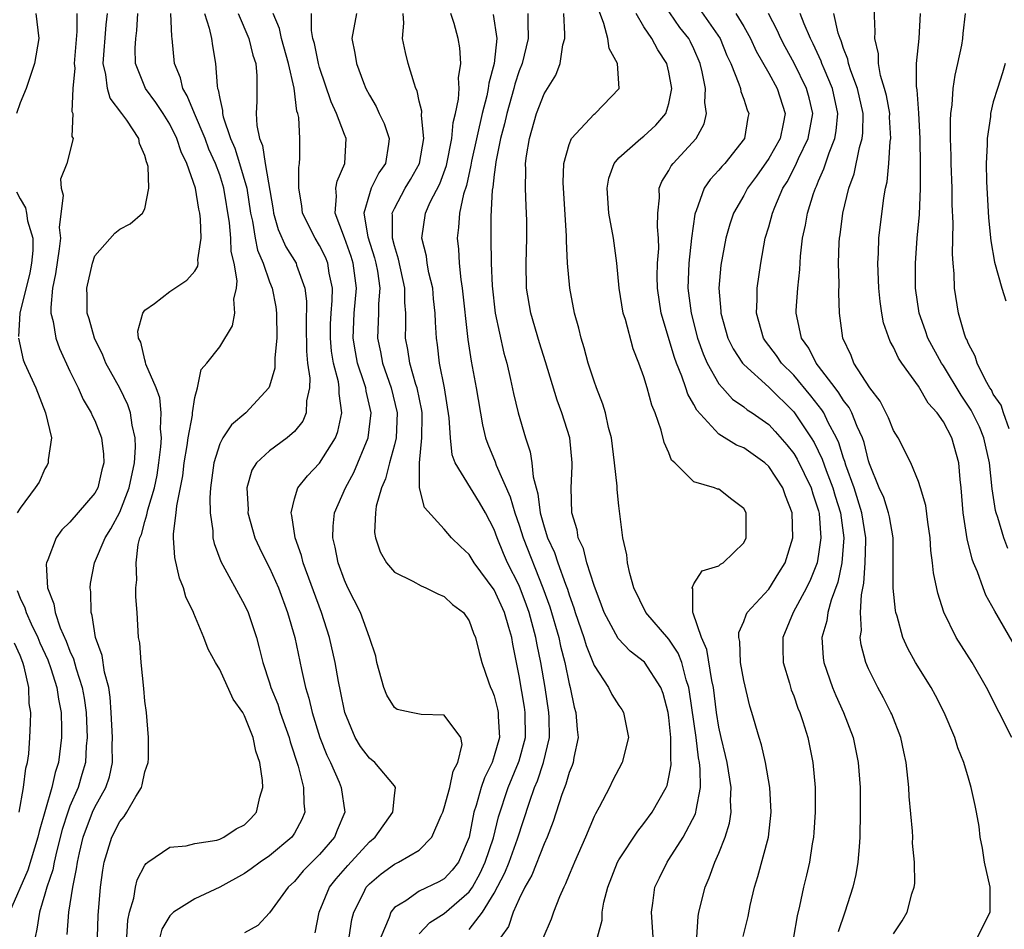
# Model space of a CAD drawing. Units: inches. Extents: x 2526000 to 2529000, y 1548000 to 1551000.
# Drawn here: x 2527057 to 2527136, y 1548302 to 1548375 of the extents above; entities that cross this region are included whole.
import ezdxf

# ---------------------------------------------------------------- set-up
doc = ezdxf.new("R2010")
doc.units = ezdxf.units.IN
doc.header["$MEASUREMENT"] = 0
doc.layers.add('LD25261548_2ft', color=253, linetype='Continuous')

msp = doc.modelspace()

# ---------------------------------------------------------------- linework, layer by layer
at = {"layer": 'LD25261548_2ft'}
for points, elevation in [([(2527114.94, 1548301.06), (2527115.343, 1548302.657), (2527115.527, 1548303.527), (2527115.873, 1548305), (2527116.139, 1548305.861), (2527116.975, 1548309), (2527117.204, 1548311), (2527117.101, 1548313), (2527116.742, 1548315), (2527116.412, 1548316.413), (2527116.223, 1548317), (2527115.653, 1548319), (2527115.494, 1548319.494), (2527115, 1548321.566), (2527114.749, 1548323), (2527114.677, 1548324.677), (2527114.596, 1548325), (2527114.599, 1548325.401), (2527115, 1548326.288), (2527115.185, 1548326.815), (2527115.285, 1548327), (2527117, 1548328.876), (2527117.821, 1548330.179), (2527118.313, 1548331), (2527118.933, 1548333), (2527118.887, 1548335), (2527118.35, 1548336.35), (2527118.136, 1548337), (2527117, 1548338.717), (2527116.691, 1548339), (2527115, 1548340.208), (2527114.426, 1548340.426), (2527113, 1548341.289), (2527111.228, 1548343.228), (2527111, 1548343.684), (2527110.519, 1548344.519), (2527110.371, 1548345), (2527110.039, 1548345.961), (2527109.605, 1548347), (2527109.441, 1548347.441), (2527108.392, 1548351), (2527108.087, 1548353), (2527108.069, 1548353.931), (2527108.094, 1548355), (2527108.182, 1548356.182), (2527108.171, 1548357), (2527108.083, 1548357.917), (2527108.101, 1548359), (2527108.238, 1548360.238), (2527108.221, 1548361), (2527108.443, 1548361.557), (2527109, 1548362.417), (2527109.193, 1548362.807), (2527109.347, 1548363), (2527111.19, 1548365), (2527111.822, 1548366.178), (2527112.008, 1548367), (2527111.871, 1548367.871), (2527111.925, 1548369), (2527111.671, 1548370.329), (2527111.506, 1548371), (2527111, 1548372.171), (2527110.729, 1548372.729), (2527110.59, 1548373), (2527109.885, 1548373.885), (2527108.271, 1548376.271)], 7506), ([(2527107.738, 1548301), (2527107.602, 1548303), (2527107.72, 1548303.72), (2527107.877, 1548305), (2527108.236, 1548305.764), (2527108.849, 1548307), (2527109, 1548307.209), (2527110.146, 1548309), (2527111.131, 1548310.869), (2527111.165, 1548311), (2527111.174, 1548311.174), (2527111.532, 1548313), (2527111.515, 1548314.485), (2527111.451, 1548315), (2527111.377, 1548315.377), (2527111.176, 1548317), (2527110.663, 1548320.663), (2527110.599, 1548321), (2527110.396, 1548321.604), (2527110.036, 1548323), (2527109.749, 1548323.749), (2527109, 1548324.876), (2527107.142, 1548327), (2527106.183, 1548329), (2527105.857, 1548330.143), (2527105.68, 1548331), (2527105.622, 1548331.622), (2527105.311, 1548333), (2527105, 1548335.559), (2527104.863, 1548336.863), (2527104.858, 1548337.142), (2527104.645, 1548339), (2527104.389, 1548341), (2527104.162, 1548341.837), (2527103.91, 1548343), (2527103.709, 1548343.71), (2527103.189, 1548345), (2527103, 1548345.538), (2527102.544, 1548347), (2527102.223, 1548348.222), (2527101.973, 1548349), (2527101.787, 1548349.788), (2527101.428, 1548351), (2527101.052, 1548353), (2527100.887, 1548355), (2527100.803, 1548356.803), (2527100.804, 1548357.196), (2527100.548, 1548361), (2527100.536, 1548361.464), (2527100.593, 1548363), (2527101, 1548364.5), (2527101.201, 1548365), (2527103, 1548366.939), (2527103.087, 1548367), (2527105.025, 1548369), (2527104.878, 1548371), (2527104.216, 1548372.216), (2527104.101, 1548373), (2527103.782, 1548374.218), (2527103.348, 1548375.348)], 7510), ([(2527111.42, 1548375.42), (2527113.098, 1548373), (2527113.654, 1548371.654), (2527113.958, 1548371), (2527114.615, 1548369.385), (2527114.732, 1548369), (2527114.767, 1548368.767), (2527115, 1548368.148), (2527115.283, 1548367.283), (2527115.403, 1548367), (2527115.324, 1548366.676), (2527115.05, 1548365), (2527113.471, 1548363), (2527113.245, 1548362.755), (2527113, 1548362.446), (2527112.298, 1548361.703), (2527111.821, 1548361), (2527111.199, 1548359.198), (2527111.107, 1548359), (2527111.084, 1548358.916), (2527110.824, 1548357), (2527110.597, 1548355), (2527110.53, 1548353), (2527110.775, 1548351), (2527111.298, 1548349), (2527111.743, 1548347.744), (2527112.076, 1548347), (2527113, 1548345.344), (2527113.284, 1548345), (2527114.097, 1548344.097), (2527115, 1548343.486), (2527115.263, 1548343.263), (2527115.664, 1548343), (2527117, 1548342.07), (2527117.523, 1548341.523), (2527118.45, 1548340.45), (2527119, 1548339.763), (2527119.293, 1548339.293), (2527120.405, 1548337), (2527120.529, 1548336.528), (2527121, 1548335.168), (2527121.053, 1548334.947), (2527121.187, 1548333), (2527121, 1548331.68), (2527120.874, 1548331), (2527120.351, 1548329.649), (2527120.039, 1548329), (2527118.951, 1548327), (2527118.133, 1548325), (2527118.13, 1548324.13), (2527118.155, 1548323), (2527118.656, 1548321.344), (2527118.804, 1548320.805), (2527119, 1548320.322), (2527119.342, 1548319.342), (2527119.489, 1548319), (2527119.735, 1548318.265), (2527120.122, 1548317), (2527120.535, 1548315), (2527120.716, 1548313), (2527120.715, 1548311), (2527120.621, 1548309.379), (2527120.585, 1548309), (2527120.485, 1548308.485), (2527120.273, 1548307), (2527120.033, 1548305.967), (2527119.783, 1548305), (2527119.476, 1548303.477), (2527119.288, 1548302.712), (2527118.989, 1548301)], 7504), ([(2527137.322, 1548323.321), (2527135.12, 1548327.12), (2527134.412, 1548328.412), (2527134.178, 1548329), (2527133.723, 1548330.276), (2527133.41, 1548331), (2527133.297, 1548331.297), (2527132.912, 1548332.912), (2527132.586, 1548335), (2527132.42, 1548337), (2527132.336, 1548337.664), (2527132.235, 1548339), (2527131.668, 1548341), (2527131, 1548342.277), (2527130.49, 1548343), (2527129.772, 1548343.772), (2527129, 1548345.144), (2527127.658, 1548347), (2527127.392, 1548347.392), (2527127, 1548348.268), (2527126.729, 1548348.73), (2527126.209, 1548350.209), (2527126.073, 1548351), (2527125.936, 1548351.936), (2527125.832, 1548353), (2527125.743, 1548355), (2527125.794, 1548355.794), (2527125.827, 1548357), (2527126.236, 1548360.236), (2527126.37, 1548361), (2527126.49, 1548361.51), (2527126.616, 1548363), (2527126.74, 1548364.74), (2527126.79, 1548365), (2527126.693, 1548366.693), (2527126.695, 1548367), (2527126.43, 1548368.43), (2527126.281, 1548369), (2527125.955, 1548370.045), (2527125.785, 1548371), (2527125.785, 1548371.785), (2527125.515, 1548373), (2527125.541, 1548373.541), (2527125.449, 1548375.449)], 7494), ([(2527058.275, 1548375), (2527058.511, 1548373), (2527058.169, 1548371), (2527057.879, 1548370.121), (2527057.482, 1548369), (2527057, 1548367.852), (2527056.706, 1548367)], 7540), ([(2527061.543, 1548375), (2527061.555, 1548373.555), (2527061.351, 1548371), (2527061.382, 1548370.618), (2527061.236, 1548369), (2527061.158, 1548367.158), (2527061.224, 1548367), (2527061.163, 1548365.163), (2527061.256, 1548365), (2527060.761, 1548363), (2527060.255, 1548361.745), (2527060.291, 1548361), (2527060.461, 1548360.461), (2527060.145, 1548357.855), (2527060.245, 1548357), (2527060.151, 1548356.151), (2527059.852, 1548354.148), (2527059.596, 1548353), (2527059.463, 1548351.463), (2527059.482, 1548351), (2527059.66, 1548350.34), (2527059.869, 1548349), (2527060.152, 1548348.152), (2527061, 1548346.337), (2527061.649, 1548345), (2527062.07, 1548344.07), (2527062.714, 1548343), (2527062.788, 1548342.788), (2527063, 1548342.387), (2527063.537, 1548341), (2527063.694, 1548339.694), (2527063.726, 1548339), (2527063.562, 1548338.438), (2527063.228, 1548337), (2527063, 1548336.579), (2527061, 1548334.254), (2527060.355, 1548333.645), (2527059.91, 1548333), (2527059.236, 1548331.236), (2527059.123, 1548331), (2527059.109, 1548330.89), (2527059.207, 1548329), (2527059.714, 1548327.714), (2527059.806, 1548327), (2527060.215, 1548325.784), (2527060.706, 1548324.705), (2527061, 1548323.909), (2527061.289, 1548323.288), (2527061.494, 1548322.506), (2527061.992, 1548321), (2527062.145, 1548320.145), (2527062.296, 1548319), (2527062.374, 1548317), (2527062.299, 1548316.299), (2527062.236, 1548315), (2527061.967, 1548314.033), (2527061.647, 1548313), (2527061, 1548311.484), (2527060.82, 1548311), (2527060.376, 1548309.624), (2527059.949, 1548307.949), (2527059.731, 1548307), (2527059.619, 1548306.381), (2527059.151, 1548305), (2527059, 1548304.445), (2527058.55, 1548303), (2527058.361, 1548301.639), (2527058.202, 1548301)], 7538), ([(2527060.785, 1548301.215), (2527060.912, 1548303), (2527061.224, 1548305), (2527061.539, 1548306.461), (2527061.596, 1548307), (2527061.761, 1548307.761), (2527062.061, 1548309), (2527062.811, 1548311), (2527063, 1548311.412), (2527063.888, 1548313), (2527064.164, 1548313.836), (2527064.401, 1548315), (2527064.379, 1548316.379), (2527064.41, 1548317), (2527064.317, 1548319), (2527064.228, 1548320.228), (2527064.108, 1548321), (2527063.77, 1548322.23), (2527063.571, 1548323.571), (2527063.054, 1548325), (2527062.778, 1548326.778), (2527062.689, 1548327), (2527062.673, 1548328.673), (2527062.615, 1548329), (2527062.655, 1548329.345), (2527062.973, 1548331), (2527063.819, 1548333), (2527064.29, 1548333.71), (2527065, 1548335.054), (2527065.753, 1548337), (2527066.169, 1548339), (2527066.25, 1548340.25), (2527066.223, 1548341), (2527065.979, 1548342.021), (2527065.861, 1548343), (2527065.648, 1548343.648), (2527065, 1548344.98), (2527063.883, 1548347), (2527063.636, 1548347.636), (2527062.971, 1548349), (2527062.541, 1548350.541), (2527062.39, 1548351), (2527062.38, 1548352.38), (2527062.349, 1548353), (2527062.811, 1548355), (2527063, 1548355.584), (2527064.588, 1548357.412), (2527065, 1548357.736), (2527065.838, 1548358.162), (2527066.809, 1548359), (2527067, 1548359.357), (2527067.325, 1548361), (2527067.263, 1548362.737), (2527067.198, 1548363), (2527067.135, 1548363.135), (2527067, 1548363.637), (2527066.588, 1548364.588), (2527066.517, 1548365), (2527065.549, 1548366.451), (2527065.161, 1548367), (2527064.224, 1548368.224), (2527063.999, 1548369), (2527063.887, 1548370.113), (2527063.671, 1548371), (2527063.906, 1548374.094), (2527064.004, 1548375)], 7536), ([(2527063.213, 1548301), (2527063.269, 1548302.732), (2527063.456, 1548305), (2527063.638, 1548306.362), (2527063.748, 1548307), (2527064.346, 1548309), (2527065, 1548310.264), (2527065.347, 1548310.653), (2527065.567, 1548311), (2527066.281, 1548312.281), (2527066.743, 1548313), (2527066.801, 1548313.199), (2527067, 1548314.249), (2527067.263, 1548315), (2527067.303, 1548315.302), (2527067.305, 1548317), (2527067.128, 1548319), (2527067, 1548319.913), (2527066.933, 1548320.933), (2527066.711, 1548323), (2527066.591, 1548324.591), (2527066.506, 1548325), (2527066.377, 1548327), (2527066.275, 1548328.276), (2527066.292, 1548329), (2527066.364, 1548329.636), (2527066.301, 1548331), (2527066.46, 1548332.461), (2527066.601, 1548333), (2527066.731, 1548333.269), (2527067, 1548334.304), (2527067.167, 1548334.833), (2527067.233, 1548335.234), (2527067.766, 1548337), (2527067.979, 1548338.021), (2527068.137, 1548339), (2527068.288, 1548340.288), (2527068.333, 1548341), (2527068.266, 1548341.734), (2527068.324, 1548343), (2527068.199, 1548344.199), (2527067.911, 1548345), (2527067.089, 1548346.911), (2527067.067, 1548347.067), (2527067, 1548347.244), (2527066.669, 1548348.669), (2527066.508, 1548349), (2527066.451, 1548349.549), (2527066.831, 1548351), (2527067, 1548351.24), (2527067.782, 1548351.782), (2527069, 1548352.721), (2527070.371, 1548353.629), (2527071, 1548354.364), (2527071.247, 1548354.753), (2527071.275, 1548355), (2527071.261, 1548355.261), (2527071.519, 1548357), (2527071.466, 1548358.534), (2527071.411, 1548359), (2527071.336, 1548359.336), (2527071.064, 1548361), (2527070.371, 1548363), (2527069.912, 1548363.912), (2527069.577, 1548365), (2527069, 1548366.151), (2527068.469, 1548367), (2527067.876, 1548367.876), (2527067.052, 1548369), (2527066.251, 1548371), (2527066.237, 1548372.237), (2527066.291, 1548373), (2527066.367, 1548373.633), (2527066.454, 1548375)], 7534), ([(2527065.553, 1548301), (2527065.643, 1548302.357), (2527065.782, 1548303), (2527066.127, 1548304.127), (2527066.264, 1548305), (2527066.396, 1548305.603), (2527067, 1548306.765), (2527067.097, 1548306.904), (2527067.256, 1548307), (2527069, 1548308.208), (2527070.325, 1548308.325), (2527071, 1548308.499), (2527072.772, 1548308.772), (2527073, 1548308.844), (2527073.339, 1548309), (2527074.311, 1548309.689), (2527075, 1548310.008), (2527075.497, 1548310.503), (2527075.962, 1548311), (2527076.225, 1548312.225), (2527076.458, 1548313), (2527076.445, 1548313.555), (2527076.22, 1548315), (2527075.902, 1548315.902), (2527075.695, 1548317), (2527075, 1548318.734), (2527074.847, 1548319), (2527074.078, 1548320.077), (2527073, 1548322.457), (2527072.658, 1548323), (2527072.084, 1548324.084), (2527071.741, 1548325), (2527070.922, 1548326.922), (2527070.905, 1548327), (2527070.279, 1548328.279), (2527070.096, 1548329), (2527069.775, 1548329.775), (2527069.413, 1548331.413), (2527069.31, 1548333), (2527069.304, 1548333.304), (2527069.517, 1548335), (2527069.562, 1548335.562), (2527070.04, 1548337.96), (2527070.156, 1548339), (2527070.394, 1548340.394), (2527070.476, 1548341), (2527070.815, 1548342.815), (2527070.824, 1548343), (2527071, 1548344.238), (2527071.216, 1548345), (2527071.517, 1548346.483), (2527071.969, 1548347), (2527073, 1548348.305), (2527074.029, 1548349.971), (2527074.223, 1548351), (2527074.125, 1548352.125), (2527074.349, 1548353), (2527074.415, 1548353.585), (2527074.152, 1548355), (2527073.927, 1548355.927), (2527073.892, 1548357), (2527073.779, 1548358.221), (2527073.335, 1548361), (2527073, 1548362.086), (2527072.668, 1548363), (2527072.144, 1548364.145), (2527071.828, 1548365), (2527070.973, 1548367), (2527070.407, 1548368.407), (2527070.035, 1548369), (2527069.854, 1548369.854), (2527069.378, 1548371), (2527069.206, 1548373), (2527069.168, 1548373.168), (2527069.078, 1548375)], 7532), ([(2527071.773, 1548375), (2527072.167, 1548373.833), (2527072.356, 1548373), (2527072.417, 1548372.417), (2527072.668, 1548371), (2527072.787, 1548369.213), (2527072.832, 1548369), (2527072.886, 1548368.886), (2527073, 1548368.199), (2527073.228, 1548367.228), (2527073.226, 1548367), (2527073.283, 1548366.717), (2527073.875, 1548365), (2527074.218, 1548364.218), (2527074.601, 1548363), (2527075.171, 1548361), (2527075.482, 1548359), (2527075.629, 1548358.371), (2527075.846, 1548357), (2527076.039, 1548356.039), (2527076.482, 1548355), (2527077, 1548353.516), (2527077.211, 1548353), (2527077.5, 1548351.5), (2527077.566, 1548351), (2527077.588, 1548349), (2527077.418, 1548347.418), (2527077.41, 1548346.59), (2527077, 1548345.136), (2527076.943, 1548345), (2527075.108, 1548343), (2527073.946, 1548342.054), (2527073.242, 1548341), (2527073, 1548340.533), (2527072.52, 1548339), (2527072.272, 1548337), (2527072.209, 1548336.209), (2527072.239, 1548335), (2527072.446, 1548333.554), (2527072.456, 1548333), (2527072.55, 1548332.55), (2527073.093, 1548331.093), (2527075, 1548327.639), (2527075.294, 1548327), (2527075.942, 1548325), (2527076.178, 1548324.178), (2527076.462, 1548323), (2527077, 1548321.373), (2527077.105, 1548321), (2527077.657, 1548319.657), (2527077.858, 1548319), (2527078.575, 1548317), (2527078.655, 1548316.655), (2527079.3, 1548314.7), (2527079.726, 1548313), (2527079.737, 1548311.737), (2527079.828, 1548311), (2527079.586, 1548310.414), (2527079, 1548309.333), (2527078.785, 1548309), (2527077, 1548307.513), (2527076.243, 1548307), (2527075.537, 1548306.463), (2527075, 1548306.103), (2527073, 1548305.005), (2527071, 1548304.072), (2527069.3, 1548303), (2527069, 1548302.714), (2527068.359, 1548301.641), (2527068.203, 1548301)], 7530), ([(2527074.47, 1548375), (2527075.333, 1548373), (2527075.657, 1548371.657), (2527075.885, 1548371), (2527075.986, 1548370.014), (2527075.98, 1548367.98), (2527075.934, 1548367), (2527075.968, 1548366.032), (2527076.182, 1548365), (2527076.428, 1548364.428), (2527076.641, 1548363), (2527077.286, 1548359.286), (2527077.325, 1548359), (2527077.7, 1548357.7), (2527078.314, 1548356.314), (2527079.119, 1548355), (2527079.164, 1548354.836), (2527079.825, 1548353), (2527079.955, 1548351.955), (2527079.924, 1548350.076), (2527079.95, 1548347.949), (2527080.049, 1548347), (2527080.221, 1548345.779), (2527080.199, 1548345), (2527079.97, 1548343.97), (2527079.941, 1548343), (2527079.656, 1548342.344), (2527079, 1548341.522), (2527078.42, 1548341), (2527077, 1548339.962), (2527075.953, 1548339), (2527075.586, 1548338.414), (2527075.165, 1548337), (2527075.275, 1548335.275), (2527075.265, 1548335), (2527075.819, 1548333), (2527076.186, 1548332.186), (2527076.779, 1548331), (2527077, 1548330.594), (2527077.71, 1548329), (2527078.447, 1548327), (2527079.014, 1548325), (2527079.548, 1548322.452), (2527079.875, 1548321), (2527080.148, 1548320.148), (2527080.4, 1548319), (2527081.028, 1548317), (2527081.583, 1548315.583), (2527081.874, 1548315), (2527082.583, 1548313.417), (2527082.747, 1548313), (2527083.023, 1548311), (2527082.419, 1548309.581), (2527082.191, 1548309), (2527081, 1548307.63), (2527079.699, 1548306.301), (2527079, 1548305.467), (2527078.49, 1548305), (2527077, 1548302.942), (2527076.067, 1548301.933), (2527075, 1548301.34)], 7528), ([(2527080.652, 1548301.348), (2527080.979, 1548303), (2527081.789, 1548305), (2527082.326, 1548305.675), (2527083.259, 1548306.741), (2527085, 1548308.623), (2527085.462, 1548309), (2527086.873, 1548311), (2527087, 1548312.328), (2527087.085, 1548313), (2527087, 1548313.122), (2527085.448, 1548315), (2527085, 1548315.334), (2527084.285, 1548316.284), (2527083.853, 1548317), (2527083.023, 1548319), (2527082.696, 1548320.696), (2527082.53, 1548321.47), (2527082.258, 1548323), (2527081.791, 1548325), (2527081.151, 1548327), (2527079.701, 1548331), (2527079.568, 1548331.568), (2527079.048, 1548333), (2527078.792, 1548334.792), (2527078.729, 1548335), (2527079, 1548336.117), (2527079.26, 1548337), (2527080.028, 1548337.972), (2527081, 1548338.987), (2527082.28, 1548341), (2527082.483, 1548341.517), (2527082.8, 1548343), (2527082.572, 1548344.571), (2527082.58, 1548345), (2527082.511, 1548345.489), (2527082.125, 1548347), (2527081.964, 1548347.964), (2527081.876, 1548349), (2527081.893, 1548350.107), (2527081.927, 1548351), (2527082.018, 1548352.018), (2527082.032, 1548353), (2527081.786, 1548354.214), (2527081.678, 1548355), (2527081.477, 1548355.478), (2527081, 1548356.422), (2527080.648, 1548357), (2527079.647, 1548359), (2527079.597, 1548359.597), (2527079.348, 1548361), (2527079.332, 1548362.668), (2527079.404, 1548363), (2527079.43, 1548363.429), (2527079.422, 1548365), (2527079.336, 1548366.664), (2527079.261, 1548367), (2527079.189, 1548367.189), (2527078.974, 1548369.026), (2527078.528, 1548371), (2527077.955, 1548373), (2527077.799, 1548373.799), (2527077.284, 1548375)], 7526), ([(2527083.368, 1548301), (2527083.591, 1548302.408), (2527083.745, 1548303), (2527084.524, 1548304.524), (2527084.745, 1548305), (2527085, 1548305.283), (2527085.932, 1548306.069), (2527087, 1548306.848), (2527087.344, 1548307), (2527089, 1548307.981), (2527090.012, 1548309), (2527090.74, 1548310.74), (2527090.871, 1548311), (2527091, 1548311.366), (2527091.444, 1548313), (2527091.7, 1548314.3), (2527092.08, 1548315), (2527092.432, 1548316.432), (2527092.337, 1548317), (2527091, 1548318.796), (2527089.154, 1548318.846), (2527088.337, 1548319), (2527087.234, 1548319.234), (2527087, 1548319.388), (2527086.388, 1548320.388), (2527086.158, 1548321), (2527085.608, 1548323), (2527085.512, 1548323.512), (2527084.995, 1548325), (2527084.274, 1548327), (2527083.274, 1548329), (2527083, 1548329.598), (2527082.496, 1548331), (2527082.258, 1548332.258), (2527082.061, 1548333), (2527082.083, 1548333.917), (2527082.2, 1548335), (2527083.073, 1548337), (2527083.761, 1548338.239), (2527084.905, 1548341), (2527085.13, 1548343), (2527084.733, 1548344.733), (2527084.702, 1548345), (2527084.59, 1548345.41), (2527084.058, 1548347), (2527083.887, 1548347.887), (2527083.71, 1548349), (2527083.788, 1548351), (2527083.954, 1548353), (2527083.708, 1548355), (2527083.544, 1548355.544), (2527083, 1548357.034), (2527082.253, 1548359), (2527082.37, 1548360.37), (2527082.31, 1548361), (2527082.417, 1548361.583), (2527083.035, 1548363), (2527083.14, 1548365), (2527083, 1548365.317), (2527082.364, 1548367), (2527081.926, 1548367.926), (2527081, 1548370.684), (2527080.909, 1548371), (2527080.598, 1548372.598), (2527080.478, 1548373), (2527080.347, 1548373.653), (2527080.356, 1548375)], 7524), ([(2527083.964, 1548375), (2527083.604, 1548373), (2527083.829, 1548371.829), (2527083.963, 1548371), (2527084.526, 1548369.474), (2527084.715, 1548369), (2527085, 1548368.461), (2527085.552, 1548367.552), (2527085.793, 1548367), (2527086.184, 1548366.184), (2527086.579, 1548365), (2527086.536, 1548364.536), (2527086.292, 1548363), (2527085.768, 1548362.232), (2527085.152, 1548361), (2527085, 1548360.556), (2527084.563, 1548359), (2527084.879, 1548357.121), (2527085.419, 1548355.419), (2527085.522, 1548355), (2527085.643, 1548354.357), (2527085.832, 1548353), (2527085.733, 1548351.733), (2527085.736, 1548351), (2527085.656, 1548349), (2527085.893, 1548347.893), (2527086.049, 1548347), (2527086.757, 1548345), (2527087.232, 1548343), (2527087.134, 1548341), (2527087, 1548340.436), (2527086.597, 1548339), (2527086.284, 1548337.716), (2527085.958, 1548337), (2527085.54, 1548335.54), (2527085.48, 1548335), (2527085.419, 1548333.419), (2527085.497, 1548333), (2527085.87, 1548331.87), (2527086.376, 1548331), (2527087, 1548330.254), (2527088.489, 1548329.511), (2527089.142, 1548329.142), (2527089.524, 1548329), (2527090.496, 1548328.496), (2527091, 1548328.289), (2527091.654, 1548327.653), (2527092.534, 1548327), (2527093, 1548326.343), (2527093.347, 1548325.347), (2527093.511, 1548325), (2527093.794, 1548323.794), (2527094.001, 1548323), (2527094.54, 1548321.46), (2527094.717, 1548321), (2527094.814, 1548320.814), (2527095, 1548320.322), (2527095.274, 1548319.274), (2527095.33, 1548319), (2527095.332, 1548318.668), (2527095.418, 1548317), (2527095, 1548315.535), (2527094.825, 1548315), (2527094.223, 1548313.777), (2527093.957, 1548313), (2527093.553, 1548311.552), (2527093.377, 1548311), (2527092.986, 1548309), (2527092.13, 1548307), (2527091.641, 1548306.359), (2527091, 1548305.671), (2527090.574, 1548305.426), (2527089, 1548304.674), (2527087.919, 1548303.919), (2527087, 1548303.369), (2527086.709, 1548303), (2527086.585, 1548302.585), (2527085.921, 1548301)], 7522), ([(2527089, 1548301.271), (2527089.832, 1548302.168), (2527091, 1548302.887), (2527093, 1548304.628), (2527093.258, 1548305), (2527093.878, 1548306.122), (2527094.287, 1548307), (2527094.946, 1548308.946), (2527095.358, 1548310.642), (2527096.109, 1548313), (2527096.958, 1548315), (2527097, 1548315.139), (2527097.5, 1548317), (2527097.49, 1548319), (2527097.429, 1548319.429), (2527097, 1548321.931), (2527096.485, 1548324.485), (2527096.409, 1548325), (2527096.184, 1548325.816), (2527095.816, 1548327), (2527095, 1548328.822), (2527093.385, 1548331), (2527093, 1548331.648), (2527092.295, 1548332.295), (2527091.587, 1548333), (2527091, 1548333.694), (2527089.427, 1548335.427), (2527089.026, 1548337), (2527089.009, 1548339.009), (2527089.21, 1548341), (2527089.229, 1548342.771), (2527089.218, 1548343), (2527089.192, 1548343.192), (2527088.824, 1548345), (2527088.728, 1548345.272), (2527088.229, 1548347), (2527088.082, 1548348.082), (2527087.893, 1548349), (2527087.929, 1548350.071), (2527087.921, 1548351), (2527087.848, 1548351.848), (2527087.844, 1548353), (2527087.336, 1548355.336), (2527087, 1548356.39), (2527086.841, 1548357), (2527086.851, 1548358.851), (2527086.825, 1548359), (2527087, 1548359.389), (2527087.867, 1548361), (2527088.296, 1548361.704), (2527089.008, 1548362.992), (2527089.356, 1548365), (2527089.168, 1548366.832), (2527089.194, 1548367.194), (2527089, 1548367.971), (2527088.817, 1548368.817), (2527088.728, 1548369), (2527088.574, 1548369.426), (2527088.119, 1548371), (2527087.894, 1548371.895), (2527087.648, 1548373), (2527087.764, 1548374.236), (2527087.702, 1548375)], 7520), ([(2527093, 1548301.614), (2527094.052, 1548303), (2527095, 1548304.51), (2527095.853, 1548306.147), (2527096.19, 1548307), (2527096.864, 1548308.864), (2527097.825, 1548311.825), (2527098.237, 1548313), (2527098.47, 1548313.53), (2527098.959, 1548315), (2527099.42, 1548317), (2527099.41, 1548318.59), (2527099.392, 1548319), (2527099.088, 1548321), (2527098.743, 1548323), (2527098.432, 1548324.432), (2527098.345, 1548325), (2527097.802, 1548327), (2527097.602, 1548327.602), (2527097, 1548329.164), (2527096.078, 1548331), (2527095.743, 1548331.743), (2527095.226, 1548333), (2527095, 1548333.65), (2527094.309, 1548335), (2527093.831, 1548335.832), (2527091.876, 1548339), (2527091.64, 1548339.64), (2527091.486, 1548341), (2527091.389, 1548342.611), (2527091.017, 1548345), (2527090.62, 1548347), (2527090.449, 1548348.449), (2527090.366, 1548349), (2527090.284, 1548350.284), (2527090.278, 1548351), (2527090.149, 1548352.149), (2527090.075, 1548353), (2527089.771, 1548354.229), (2527089.627, 1548355), (2527089.564, 1548355.564), (2527089.203, 1548357), (2527089.498, 1548359), (2527089.879, 1548359.878), (2527090.637, 1548361.363), (2527091.174, 1548362.826), (2527091.617, 1548365), (2527091.717, 1548366.283), (2527091.905, 1548367), (2527092.151, 1548368.15), (2527092.181, 1548369), (2527092.138, 1548369.862), (2527092.332, 1548371), (2527092.258, 1548372.258), (2527092.111, 1548373), (2527091.784, 1548374.216), (2527091.536, 1548375)], 7518), ([(2527094.93, 1548374.93), (2527095.21, 1548373), (2527095.002, 1548371), (2527094.566, 1548369.434), (2527094.522, 1548369), (2527094.409, 1548368.408), (2527094.039, 1548367), (2527093.187, 1548363.187), (2527093.138, 1548362.862), (2527092.77, 1548361.23), (2527092.534, 1548360.534), (2527092.224, 1548359), (2527092.15, 1548357.85), (2527092.023, 1548357), (2527092.13, 1548356.13), (2527092.185, 1548355), (2527092.314, 1548353.686), (2527092.435, 1548353), (2527092.894, 1548348.894), (2527093.151, 1548347.151), (2527093.551, 1548345), (2527094.056, 1548342.056), (2527094.316, 1548341), (2527094.491, 1548340.491), (2527095.089, 1548339.089), (2527095.17, 1548338.83), (2527096.292, 1548336.292), (2527096.655, 1548335), (2527097, 1548334.005), (2527097.315, 1548333), (2527098.905, 1548329), (2527099.457, 1548327.457), (2527100.172, 1548325), (2527100.315, 1548324.315), (2527100.654, 1548323), (2527101, 1548321.285), (2527101.079, 1548321), (2527101.419, 1548319.419), (2527101.555, 1548319), (2527101.64, 1548317.641), (2527101.721, 1548317), (2527101.379, 1548315.38), (2527101.318, 1548315), (2527101.239, 1548314.761), (2527101, 1548314.184), (2527100.744, 1548313.256), (2527100.422, 1548312.422), (2527099.729, 1548310.271), (2527099.239, 1548309), (2527099, 1548308.465), (2527098.03, 1548305.97), (2527097.467, 1548305), (2527097, 1548304.058), (2527096.532, 1548303), (2527096.136, 1548301.864), (2527095.526, 1548301)], 7516), ([(2527097.704, 1548375), (2527097.687, 1548374.313), (2527097.725, 1548373), (2527097.237, 1548371), (2527097, 1548370.401), (2527096.657, 1548369.343), (2527096.578, 1548369), (2527096.013, 1548367), (2527095.832, 1548366.168), (2527095.513, 1548365), (2527095.125, 1548363.125), (2527095.107, 1548362.893), (2527095, 1548362.107), (2527094.897, 1548361.103), (2527094.846, 1548360.846), (2527094.744, 1548358.744), (2527094.735, 1548357), (2527094.76, 1548355), (2527094.827, 1548353.174), (2527095.078, 1548351), (2527095.781, 1548347.78), (2527096, 1548347), (2527096.31, 1548345.69), (2527096.553, 1548344.552), (2527096.93, 1548343), (2527097.51, 1548341), (2527097.892, 1548339.892), (2527098.027, 1548339), (2527098.115, 1548337.885), (2527098.355, 1548337), (2527098.509, 1548336.508), (2527098.684, 1548335), (2527099, 1548333.88), (2527099.279, 1548333), (2527099.823, 1548331.823), (2527100.099, 1548331), (2527100.705, 1548329.295), (2527100.87, 1548328.87), (2527101, 1548328.43), (2527101.382, 1548327.381), (2527101.494, 1548327), (2527102.189, 1548325), (2527102.373, 1548324.373), (2527103, 1548322.777), (2527104.16, 1548321), (2527104.439, 1548320.439), (2527105, 1548319.564), (2527105.235, 1548319.235), (2527105.376, 1548319), (2527105.753, 1548317), (2527105.246, 1548315), (2527104.478, 1548313.522), (2527104.229, 1548313), (2527103.401, 1548311.401), (2527103.111, 1548310.889), (2527103, 1548310.656), (2527102.307, 1548309), (2527101.423, 1548307), (2527101.307, 1548306.692), (2527101, 1548305.985), (2527100.726, 1548305.274), (2527100.577, 1548305), (2527100.233, 1548304.233), (2527099.749, 1548303), (2527099.56, 1548302.44), (2527098.901, 1548300.901)], 7514), ([(2527103.29, 1548301), (2527103.645, 1548302.355), (2527103.666, 1548303), (2527103.792, 1548303.792), (2527104.096, 1548305), (2527104.895, 1548307), (2527105, 1548307.19), (2527106.499, 1548309.501), (2527107, 1548310.112), (2527107.65, 1548311), (2527108.786, 1548313), (2527108.849, 1548313.151), (2527109, 1548313.814), (2527109.181, 1548314.819), (2527109.179, 1548315), (2527109.156, 1548315.156), (2527109.156, 1548317), (2527109, 1548318.598), (2527108.944, 1548319), (2527108.532, 1548320.532), (2527108.355, 1548321), (2527107.043, 1548323.043), (2527105.905, 1548323.905), (2527104.931, 1548324.93), (2527103.825, 1548327), (2527103.609, 1548327.609), (2527103, 1548329.178), (2527102.436, 1548331), (2527102.151, 1548332.151), (2527101.73, 1548333), (2527101.642, 1548333.642), (2527101.216, 1548335), (2527101.167, 1548337), (2527101.257, 1548338.743), (2527101.254, 1548339), (2527101.058, 1548341), (2527100.431, 1548343), (2527100.036, 1548344.036), (2527099.109, 1548347.109), (2527098.629, 1548348.629), (2527097.928, 1548351), (2527097.599, 1548353), (2527097.561, 1548355), (2527097.615, 1548357), (2527097.609, 1548358.391), (2527097.6, 1548359), (2527097.56, 1548359.561), (2527097.506, 1548361), (2527097.531, 1548362.469), (2527097.517, 1548363), (2527097.596, 1548363.596), (2527097.817, 1548365), (2527098.403, 1548367), (2527099, 1548368.558), (2527099.937, 1548370.063), (2527100.298, 1548371), (2527100.507, 1548372.507), (2527100.648, 1548373), (2527100.658, 1548373.342), (2527100.572, 1548375)], 7512), ([(2527111.249, 1548301), (2527111.346, 1548302.654), (2527111.412, 1548303), (2527111.896, 1548305), (2527112.241, 1548305.759), (2527112.677, 1548307), (2527113, 1548307.732), (2527113.504, 1548309), (2527113.863, 1548310.137), (2527113.989, 1548311), (2527113.945, 1548311.945), (2527113.998, 1548313), (2527113.664, 1548315), (2527113.545, 1548315.545), (2527113.177, 1548317), (2527113, 1548317.819), (2527112.816, 1548319), (2527112.569, 1548321), (2527112.445, 1548321.555), (2527112.046, 1548324.047), (2527111.617, 1548325), (2527110.95, 1548326.95), (2527110.909, 1548327), (2527110.911, 1548328.911), (2527110.86, 1548329), (2527111, 1548329.302), (2527111.659, 1548330.341), (2527113, 1548330.762), (2527113.128, 1548330.873), (2527113.359, 1548331), (2527115, 1548332.606), (2527115.199, 1548333), (2527115.196, 1548335), (2527115, 1548335.355), (2527114.056, 1548336.056), (2527113, 1548336.882), (2527112.892, 1548336.892), (2527112.663, 1548337), (2527111, 1548337.473), (2527109.468, 1548339), (2527109.215, 1548339.214), (2527109, 1548339.794), (2527108.621, 1548340.621), (2527108.39, 1548341.609), (2527107.895, 1548343), (2527107.62, 1548343.62), (2527107.268, 1548345), (2527107, 1548345.887), (2527106.599, 1548347), (2527106.146, 1548348.146), (2527105.512, 1548350.488), (2527105.347, 1548351), (2527105.017, 1548353), (2527104.82, 1548355), (2527104.564, 1548357), (2527104.199, 1548359), (2527104.047, 1548361), (2527104.199, 1548361.801), (2527104.624, 1548363), (2527105, 1548363.43), (2527106.758, 1548365), (2527107, 1548365.18), (2527107.952, 1548366.048), (2527108.753, 1548367), (2527109, 1548367.8), (2527109.241, 1548369), (2527109, 1548370.298), (2527108.833, 1548371), (2527108.105, 1548372.105), (2527107.624, 1548373), (2527107, 1548373.952), (2527106.388, 1548375)], 7508), ([(2527114.353, 1548375), (2527115, 1548373.964), (2527115.552, 1548373), (2527116.001, 1548372.001), (2527117, 1548370.237), (2527117.675, 1548369), (2527118.311, 1548367), (2527118.155, 1548366.155), (2527117.905, 1548365), (2527117, 1548363.384), (2527116.02, 1548361.98), (2527115.301, 1548361), (2527115, 1548360.436), (2527114.173, 1548359), (2527113.878, 1548358.122), (2527113.552, 1548357), (2527113.151, 1548354.849), (2527113.005, 1548353), (2527113.17, 1548351.169), (2527113.17, 1548351), (2527113.733, 1548349), (2527114.144, 1548348.144), (2527114.888, 1548347), (2527115, 1548346.87), (2527117, 1548345.064), (2527119, 1548343.095), (2527119.077, 1548343), (2527120.4, 1548341), (2527120.63, 1548340.63), (2527121.296, 1548339.296), (2527121.6, 1548338.4), (2527122.147, 1548337), (2527122.325, 1548336.325), (2527122.743, 1548335), (2527123.007, 1548333), (2527122.852, 1548331), (2527122.55, 1548329.45), (2527121.997, 1548327.997), (2527121.726, 1548327), (2527121.646, 1548326.354), (2527121.258, 1548325), (2527121.37, 1548323.37), (2527121.422, 1548323), (2527122.121, 1548321), (2527122.373, 1548320.373), (2527122.997, 1548319), (2527123.755, 1548317), (2527124.172, 1548315), (2527124.316, 1548313), (2527124.342, 1548311), (2527124.312, 1548309), (2527124.237, 1548308.237), (2527124.147, 1548307), (2527123.969, 1548306.031), (2527123.737, 1548305), (2527123.107, 1548303), (2527122.565, 1548301.435)], 7502), ([(2527127, 1548301.273), (2527127.691, 1548302.309), (2527128.099, 1548303), (2527128.474, 1548304.474), (2527128.661, 1548305), (2527128.712, 1548305.288), (2527128.696, 1548307), (2527128.528, 1548308.528), (2527128.537, 1548309), (2527128.521, 1548309.479), (2527128.269, 1548312.269), (2527128.239, 1548313), (2527128.027, 1548315), (2527127.841, 1548315.841), (2527127.58, 1548317), (2527126.855, 1548318.855), (2527126.795, 1548319), (2527126.187, 1548320.187), (2527125.748, 1548321), (2527125, 1548322.496), (2527124.785, 1548323), (2527124.416, 1548324.417), (2527124.338, 1548325), (2527124.423, 1548325.577), (2527124.361, 1548327), (2527124.431, 1548328.431), (2527124.634, 1548329.366), (2527124.741, 1548331), (2527124.772, 1548332.772), (2527124.788, 1548333), (2527124.469, 1548335), (2527123.836, 1548337), (2527123.189, 1548338.811), (2527123.106, 1548339.106), (2527123, 1548339.387), (2527122.619, 1548340.619), (2527122.43, 1548341), (2527121.777, 1548342.223), (2527121.405, 1548343), (2527121.25, 1548343.251), (2527120.38, 1548344.38), (2527119, 1548346.02), (2527118.023, 1548347), (2527117.611, 1548347.611), (2527116.751, 1548348.751), (2527116.588, 1548349), (2527116.027, 1548351), (2527116.084, 1548352.084), (2527116.08, 1548353), (2527116.363, 1548355), (2527116.726, 1548357), (2527117, 1548357.908), (2527117.291, 1548359), (2527117.48, 1548359.48), (2527118.144, 1548361), (2527118.476, 1548361.524), (2527119.159, 1548362.841), (2527119.394, 1548363.394), (2527120.171, 1548365), (2527120.526, 1548367), (2527120.239, 1548368.239), (2527120.036, 1548369), (2527119.03, 1548371.03), (2527118.326, 1548372.326), (2527117.984, 1548373), (2527117.68, 1548373.68), (2527116.986, 1548375)], 7500), ([(2527133.728, 1548301), (2527134.76, 1548303), (2527134.743, 1548304.743), (2527134.753, 1548305), (2527134.294, 1548307), (2527134.125, 1548308.125), (2527133.937, 1548309), (2527133.856, 1548309.856), (2527133.654, 1548311), (2527133.542, 1548311.542), (2527133.231, 1548313), (2527133, 1548313.741), (2527132.635, 1548315), (2527132.16, 1548316.16), (2527131.916, 1548317), (2527131.069, 1548319), (2527130.367, 1548320.367), (2527130.022, 1548321), (2527128.764, 1548323), (2527128.136, 1548324.137), (2527127.76, 1548325), (2527127.289, 1548326.711), (2527127.192, 1548327), (2527127.16, 1548327.161), (2527126.965, 1548328.965), (2527126.975, 1548331), (2527126.961, 1548333), (2527126.674, 1548334.673), (2527126.603, 1548335), (2527126.217, 1548336.216), (2527125.859, 1548337), (2527125.082, 1548338.918), (2527125, 1548339.153), (2527124.645, 1548340.645), (2527124.51, 1548341), (2527124.094, 1548341.906), (2527123.666, 1548343), (2527123.444, 1548343.444), (2527123, 1548343.999), (2527122.618, 1548344.618), (2527122.315, 1548345), (2527121, 1548346.746), (2527120.791, 1548347), (2527120.205, 1548348.205), (2527119.637, 1548349), (2527119.242, 1548350.757), (2527119.203, 1548351), (2527119.211, 1548351.211), (2527119.325, 1548353), (2527119.493, 1548354.506), (2527119.552, 1548355.551), (2527119.718, 1548357), (2527119.95, 1548358.049), (2527120.109, 1548359), (2527120.596, 1548360.597), (2527120.74, 1548361), (2527120.83, 1548361.169), (2527121, 1548361.605), (2527121.429, 1548362.57), (2527121.834, 1548363.834), (2527122.305, 1548365), (2527122.407, 1548365.593), (2527122.544, 1548367), (2527122.105, 1548369), (2527121.434, 1548370.566), (2527121.263, 1548371), (2527121.2, 1548371.2), (2527120.565, 1548372.565), (2527120.34, 1548373), (2527119.83, 1548374.17), (2527119.519, 1548375)], 7498), ([(2527136.474, 1548317), (2527134.453, 1548321), (2527133.294, 1548323), (2527132.026, 1548325), (2527131.039, 1548327.039), (2527130.553, 1548328.553), (2527130.195, 1548330.195), (2527130.136, 1548331), (2527129.987, 1548331.986), (2527129.932, 1548333), (2527129.74, 1548334.26), (2527129.587, 1548335.587), (2527129.171, 1548337), (2527129, 1548337.503), (2527128.379, 1548339), (2527127.363, 1548341), (2527127, 1548341.592), (2527126.611, 1548342.611), (2527125.941, 1548343.941), (2527125.095, 1548345), (2527123.823, 1548347), (2527123.597, 1548347.597), (2527122.936, 1548349), (2527122.679, 1548351), (2527122.62, 1548352.62), (2527122.649, 1548353.351), (2527122.605, 1548355), (2527122.647, 1548356.647), (2527122.671, 1548357), (2527122.721, 1548357.279), (2527122.94, 1548359), (2527123.421, 1548361), (2527123.838, 1548362.162), (2527124.269, 1548364.269), (2527124.496, 1548365), (2527124.546, 1548365.455), (2527124.558, 1548367), (2527124.107, 1548369), (2527123.574, 1548370.426), (2527123.401, 1548371), (2527123.349, 1548371.349), (2527123, 1548372.202), (2527122.809, 1548372.809), (2527122.716, 1548373), (2527122.564, 1548373.436), (2527122.222, 1548375)], 7496), ([(2527136.151, 1548332.151), (2527135.844, 1548333), (2527135.366, 1548334.633), (2527135.234, 1548335), (2527135.184, 1548335.184), (2527134.912, 1548336.912), (2527134.696, 1548339), (2527134.247, 1548341), (2527133.883, 1548341.882), (2527133.233, 1548343.233), (2527132.415, 1548344.415), (2527131, 1548346.763), (2527130.84, 1548347), (2527129.761, 1548349), (2527129.574, 1548349.574), (2527129.05, 1548351), (2527128.773, 1548353), (2527128.756, 1548355), (2527128.905, 1548357), (2527129.095, 1548358.905), (2527129.172, 1548361), (2527129.166, 1548362.834), (2527129.131, 1548365), (2527129.033, 1548367.033), (2527128.89, 1548368.89), (2527128.836, 1548369.164), (2527128.836, 1548371), (2527129.048, 1548373), (2527129.17, 1548375)], 7492), ([(2527136.273, 1548341.727), (2527135.828, 1548343), (2527135.627, 1548343.627), (2527135, 1548344.509), (2527134.842, 1548344.842), (2527134.733, 1548345), (2527134.373, 1548345.627), (2527133.711, 1548347), (2527133.542, 1548347.542), (2527133, 1548348.546), (2527132.874, 1548348.874), (2527132.802, 1548349), (2527132.697, 1548349.303), (2527132.206, 1548351), (2527131.883, 1548353), (2527131.852, 1548354.148), (2527131.769, 1548355), (2527131.721, 1548355.721), (2527131.784, 1548358.216), (2527131.713, 1548359.713), (2527131.692, 1548361), (2527131.613, 1548363), (2527131.613, 1548363.613), (2527131.571, 1548365), (2527131.565, 1548366.435), (2527131.6, 1548367), (2527131.702, 1548367.702), (2527131.778, 1548369), (2527131.932, 1548370.068), (2527132.156, 1548371), (2527132.467, 1548372.467), (2527132.562, 1548373), (2527132.594, 1548373.406), (2527132.773, 1548375)], 7490), ([(2527135.953, 1548371), (2527135.741, 1548370.259), (2527135.323, 1548369), (2527135, 1548367.917), (2527134.781, 1548367), (2527134.763, 1548366.763), (2527134.504, 1548365), (2527134.504, 1548364.504), (2527134.424, 1548363), (2527134.454, 1548361.546), (2527134.621, 1548358.622), (2527134.802, 1548356.802), (2527135.085, 1548355.085), (2527135.671, 1548353), (2527135.994, 1548351.994)], 7488), ([(2527056.708, 1548360.708), (2527057, 1548360.151), (2527057.438, 1548359.438), (2527057.522, 1548359), (2527057.604, 1548358.396), (2527058.031, 1548357), (2527058.025, 1548356.025), (2527057.929, 1548355), (2527057.784, 1548354.216), (2527056.99, 1548351), (2527056.886, 1548349.114)], 7540), ([(2527056.866, 1548349), (2527057.266, 1548347.266), (2527057.362, 1548347), (2527058.256, 1548345), (2527059.048, 1548343), (2527059.51, 1548341), (2527059.253, 1548339.253), (2527059.269, 1548339), (2527059.188, 1548338.812), (2527059, 1548338.534), (2527058.534, 1548337.466), (2527058.216, 1548337), (2527057, 1548335.374), (2527056.764, 1548335)], 7540), ([(2527056.767, 1548328.766), (2527057, 1548328.147), (2527057.397, 1548327.397), (2527057.501, 1548327), (2527057.899, 1548326.101), (2527058.435, 1548325), (2527058.593, 1548324.592), (2527059.224, 1548323.224), (2527059.462, 1548322.537), (2527059.956, 1548321), (2527060.075, 1548320.075), (2527060.288, 1548319), (2527060.331, 1548317.669), (2527060.329, 1548317), (2527060.089, 1548315), (2527059.818, 1548314.182), (2527059.551, 1548313), (2527058.531, 1548309.469), (2527058.44, 1548309), (2527057.639, 1548306.362), (2527056.146, 1548303)], 7540), ([(2527056.921, 1548311), (2527057.282, 1548313), (2527057.466, 1548314.534), (2527057.602, 1548315), (2527057.696, 1548315.695), (2527057.789, 1548317), (2527057.85, 1548318.15), (2527057.854, 1548319), (2527057.729, 1548319.729), (2527057.706, 1548321), (2527057.337, 1548322.663), (2527057.229, 1548323), (2527057, 1548323.563), (2527056.549, 1548324.549)], 7542)]:
    msp.add_lwpolyline(points, dxfattribs=dict(at, elevation=elevation))

doc.saveas('drawing.dxf')
